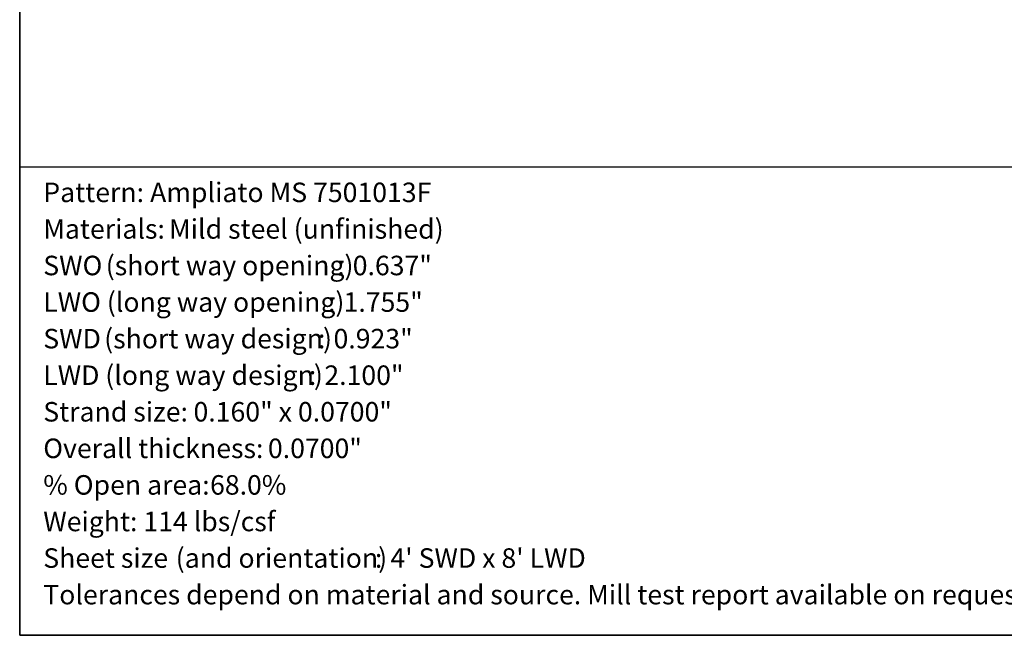
# Paper-space layout 'Sheet1' of a CAD drawing. Units: inches. Extents: x 0.5 to 8, y 0.5 to 10.5.
# Drawn here: x 0.5 to 4.2, y 0.5 to 2.8 of the extents above; entities that cross this region are included whole.
import ezdxf

# ---------------------------------------------------------------- set-up
doc = ezdxf.new("R2010")
doc.units = ezdxf.units.IN
doc.header["$MEASUREMENT"] = 0
doc.linetypes.add('SLD-Solid', pattern=[0])
doc.layers.add('FORMAT', color=7, linetype='SLD-Solid', lineweight=25)
doc.styles.add('SLDTEXTSTYLE2', font='trebuc.ttf')
doc.styles.add('SLDTEXTSTYLE3', font='trebucbd.ttf')

psp = doc.layouts.new('Sheet1')

# ---------------------------------------------------------------- linework, layer by layer
at = {"layer": 'FORMAT', "linetype": 'SLD-Solid', "lineweight": 35}
for p, q in [((0.5, 0.5), (0.5, 10.5)), ((8, 0.5), (0.5, 0.5))]:
    psp.add_line(p, q, dxfattribs=at)
at = {"layer": 'FORMAT'}
psp.add_line((0.5, 2.25), (8, 2.25), dxfattribs=at)

# ---------------------------------------------------------------- texts
at = {"layer": 'FORMAT', "attachment_point": 1}
for s, insert, char_height, style in [('Pattern:', (0.58799, 2.19104), 0.072917, 'SLDTEXTSTYLE3'), (' Ampliato MS 7501013F', (0.96445, 2.19104), 0.0729167, 'SLDTEXTSTYLE2'), ('Materials:', (0.58799, 2.05444), 0.072917, 'SLDTEXTSTYLE3'), (' Mild steel (unfinished)', (1.03521, 2.05444), 0.0729167, 'SLDTEXTSTYLE2'), ('SWO ', (0.58799, 1.91785), 0.072917, 'SLDTEXTSTYLE3'), ('(short way opening)', (0.82118, 1.91785), 0.0729167, 'SLDTEXTSTYLE2'), (' 0.637"', (1.72076, 1.91785), 0.072917, 'SLDTEXTSTYLE2'), (':', (1.68511, 1.91785), 0.07292, 'SLDTEXTSTYLE3'), ('LWO ', (0.58799, 1.78126), 0.072917, 'SLDTEXTSTYLE3'), ('(long way opening)', (0.82524, 1.78126), 0.0729167, 'SLDTEXTSTYLE2'), (' 1.755"', (1.6866, 1.78126), 0.072917, 'SLDTEXTSTYLE2'), (':', (1.65095, 1.78126), 0.07292, 'SLDTEXTSTYLE3'), ('SWD ', (0.58799, 1.64467), 0.072917, 'SLDTEXTSTYLE3'), ('(short way design)', (0.81538, 1.64467), 0.0729167, 'SLDTEXTSTYLE2'), (':', (1.61341, 1.64467), 0.07292, 'SLDTEXTSTYLE3'), (' 0.923"', (1.64906, 1.64467), 0.072917, 'SLDTEXTSTYLE2'), ('LWD ', (0.58799, 1.50807), 0.072917, 'SLDTEXTSTYLE3'), ('(long way design)', (0.81943, 1.50807), 0.0729167, 'SLDTEXTSTYLE2'), (' 2.100"', (1.6149, 1.50807), 0.072917, 'SLDTEXTSTYLE2'), (':', (1.57925, 1.50807), 0.07292, 'SLDTEXTSTYLE3'), ('Strand size:', (0.58799, 1.37148), 0.0729167, 'SLDTEXTSTYLE3'), (' 0.160" x 0.0700"', (1.12649, 1.37148), 0.0729167, 'SLDTEXTSTYLE2'), ('Overall thickness:', (0.58799, 1.23489), 0.0729167, 'SLDTEXTSTYLE3'), (' 0.0700"', (1.40425, 1.23489), 0.072917, 'SLDTEXTSTYLE2'), ('% Open area:', (0.58799, 1.0983), 0.0729167, 'SLDTEXTSTYLE3'), (' 68.0%', (1.1882, 1.0983), 0.072917, 'SLDTEXTSTYLE2'), ('Weight:', (0.58799, 0.96171), 0.072917, 'SLDTEXTSTYLE3'), (' 114 lbs/csf', (0.93934, 0.96171), 0.0729167, 'SLDTEXTSTYLE2'), ('Sheet size ', (0.58799, 0.82511), 0.0729167, 'SLDTEXTSTYLE3'), ('(and orientation)', (1.08233, 0.82511), 0.0729167, 'SLDTEXTSTYLE2'), (" 4' SWD x 8' LWD", (1.86146, 0.82511), 0.0729167, 'SLDTEXTSTYLE2'), (':', (1.82581, 0.82511), 0.07292, 'SLDTEXTSTYLE3'), ('Tolerances depend on material and source. Mill test report available on request.', (0.58799, 0.68852), 0.0729167, 'SLDTEXTSTYLE2')]:
    psp.add_mtext(s, dxfattribs=dict(at, insert=insert, char_height=char_height, style=style))

doc.saveas('drawing.dxf')
